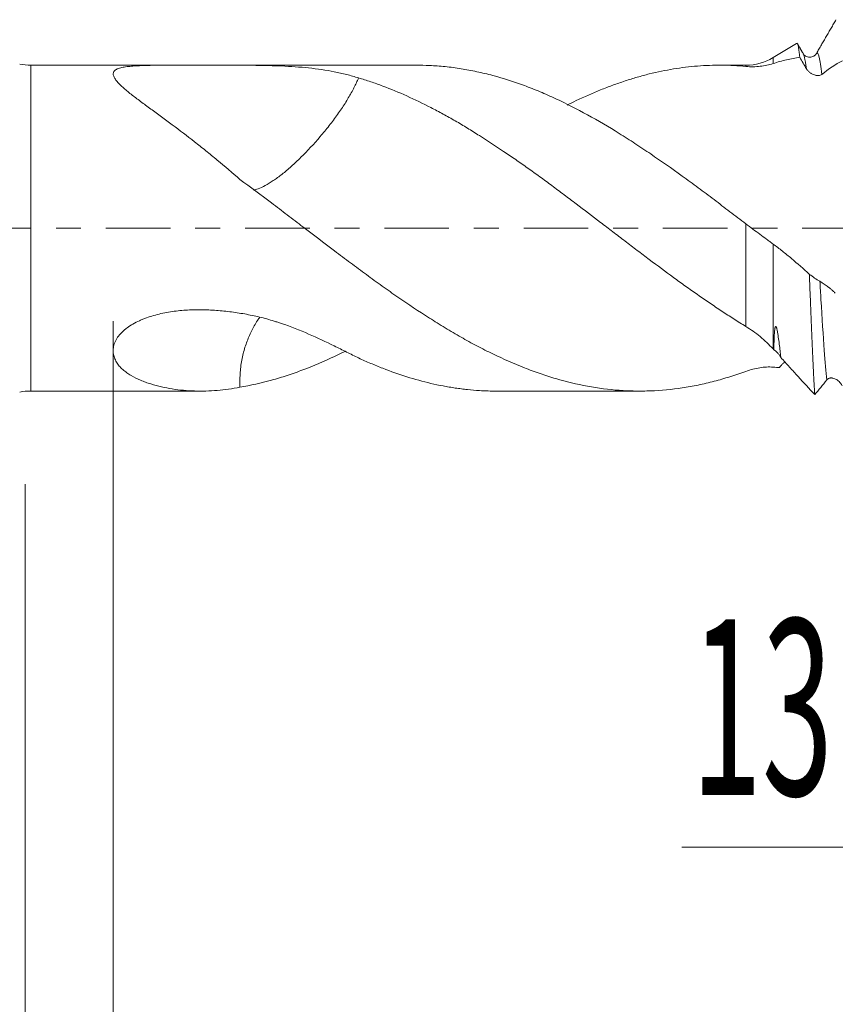
# Model space of a CAD drawing. Units: millimetres. Extents: x -23 to 64, y -82 to 25.
# Drawn here: x 16 to 30, y -13 to 4 of the extents above; entities that cross this region are included whole.
import ezdxf

# ---------------------------------------------------------------- set-up
doc = ezdxf.new("R2010")
doc.units = ezdxf.units.MM
doc.linetypes.add('CENTER', pattern=[47.5, 22, -8.5, 8.5, -8.5])
for name, color, linetype in [('1', 4, 'Continuous'), ('2', 7, 'Continuous'), ('SK2', 7, 'Continuous'), ('SK4', 2, 'CENTER')]:
    doc.layers.add(name, color=color, linetype=linetype)
doc.styles.add('iso_b_vert', font='simplex.shx')
doc.dimstyles.get("Standard").update_dxf_attribs({"dimtxt": 0.18, "dimasz": 0.18, "dimexe": 0.18, "dimexo": 0.0625, "dimgap": 0.09, "dimtad": 1, "dimzin": 0, "dimdsep": 52, "dimtxsty": 'Standard', "dimcen": 0.09, "dimadec": 0, "dimazin": 0, "dimtfac": 1, "dimtdec": 4, "dimtofl": 0, "dimtmove": 0, "dimatfit": 3, "dimfxl": 1, "dimtolj": 1, "dimtzin": 0, "dimarcsym": 0})

# ---------------------------------------------------------------- blocks, each defined once
blk = doc.blocks.new('_U2')
at = {"layer": 'SK2', "lineweight": 13}
for p, q in [((30, -5.145447), (30, -12.557947)), ((43, -5.145447), (43, -12.557947)), ((43, -10.557947), (27.196301, -10.557947))]:
    blk.add_line(p, q, dxfattribs=at)
at = {"layer": 'SK2', "lineweight": 18}
for points in [[(30, -10.557947), (33.499998, -10.097163), (33.500002, -11.01873)], [(43, -10.557947), (39.500002, -11.01873), (39.499998, -10.097163)]]:
    blk.add_solid(points, dxfattribs=at)
at = {"layer": 'SK2', "lineweight": 18, "attachment_point": 7, "line_spacing_factor": 1.084337, "style": 'iso_b_vert'}
for s, insert, char_height in [('\\W0.5321;13', (27.355301, -9.672832), 3), ('\\W0.8315;\\W0.4158;%%p\\W0.8315;0.5', (32.662572, -9.320351), 2.5)]:
    blk.add_mtext(s, dxfattribs=dict(at, insert=insert, char_height=char_height))
blk = doc.blocks.new('_U3')
at = {"layer": 'SK2', "lineweight": 13}
for p, q in [((16, -4.3675), (16, -35.057947)), ((43, -5.145447), (43, -35.057947)), ((43, -33.057947), (16, -33.057947))]:
    blk.add_line(p, q, dxfattribs=at)
at = {"layer": 'SK2', "lineweight": 18}
for points in [[(16, -33.057947), (19.499998, -32.597163), (19.500002, -33.51873)], [(43, -33.057947), (39.500002, -33.51873), (39.499998, -32.597163)]]:
    blk.add_solid(points, dxfattribs=at)
at = {"layer": 'SK2', "lineweight": 18, "insert": (27.867172, -32.172832), "char_height": 3, "attachment_point": 7, "line_spacing_factor": 1.084337, "style": 'iso_b_vert'}
blk.add_mtext('\\W0.6740;27', dxfattribs=at)
blk = doc.blocks.new('_U4')
at = {"layer": '2', "lineweight": 13}
for p, q in [((17.5, -1.5875), (17.5, -24.057947)), ((43, -5.145447), (43, -24.057947)), ((43, -22.057947), (17.5, -22.057947))]:
    blk.add_line(p, q, dxfattribs=at)
at = {"layer": '2', "lineweight": 18}
for points in [[(17.5, -22.057947), (20.999998, -21.597163), (21.000002, -22.51873)], [(43, -22.057947), (39.500002, -22.51873), (39.499998, -21.597163)]]:
    blk.add_solid(points, dxfattribs=at)
at = {"layer": '2', "lineweight": 18, "insert": (26.888544, -21.172832), "char_height": 3, "attachment_point": 7, "line_spacing_factor": 1.084337, "style": 'iso_b_vert'}
blk.add_mtext('\\W0.7346;25.5', dxfattribs=at)

msp = doc.modelspace()

# ---------------------------------------------------------------- linework, layer by layer
at = {"layer": '1', "lineweight": 18}
for p, q in [((29.153, 3.149), (28.7528, 2.9085)), ((29.4877, 2.9745), (29.4927, 2.9818)), ((18.9597, 2.78), (16.0962, 2.78)), ((22.6679, 2.78), (18.9597, 2.78)), ((28.2893, 2.78), (27.8371, 2.78)), ((16.0962, -2.78), (18.9934, -2.78)), ((24.0377, -2.78), (26.4794, -2.78))]:
    msp.add_line(p, q, dxfattribs=at)
at = {"layer": '1', "lineweight": 13}
for p, q in [((28.7528, 2.8075), (28.7528, 2.9085)), ((16.0962, -2.78), (16.0962, 2.78)), ((28.2893, 2.78), (28.2893, 2.7584)), ((28.2893, -1.679), (28.2893, 0.0731)), ((28.7528, -0.2716), (28.7528, -2.0621))]:
    msp.add_line(p, q, dxfattribs=at)
at = {"layer": '1', "lineweight": 18}
for centre, radius, start, end in [((28.2893, 3.68), 0.9, 270, 301), ((16.0962, 3.88), 1.1, 260, 270), ((16.0962, -3.88), 1.1, 90, 100)]:
    msp.add_arc(centre, radius, start, end, dxfattribs=at)
for points, degree in [([(29.8251, 3.5558), (29.6589, 3.2687), (29.4927, 2.9818)], 2), ([(29.2658, 2.977), (29.2181, 3.0591), (29.1704, 3.1412)], 2), ([(29.3204, 2.7184), (29.2822, 2.7832), (29.2441, 2.8485), (29.2062, 2.9141)], 3), ([(29.9338, 2.8544), (29.8181, 2.7958), (29.7009, 2.7181), (29.5823, 2.6217)], 3), ([(29.3717, -0.7884), (29.4311, -0.8331), (29.491, -0.8729), (29.5514, -0.9074)], 3), ([(28.7652, -2.0758), (28.7611, -2.0712), (28.7569, -2.0666), (28.7528, -2.0621)], 3), ([(28.8846, -2.2013), (28.8848, -2.2036), (28.8851, -2.206), (28.8854, -2.2084)], 3), ([(28.8854, -2.2084), (28.8853, -2.2082), (28.8852, -2.208), (28.8851, -2.2078)], 3), ([(28.7528, -2.3721), (28.7898, -2.3755), (28.8265, -2.3783), (28.8631, -2.3803)], 3)]:
    msp.add_open_spline(points, degree=degree, dxfattribs=at)
for points, knots in [([(29.2062, 2.9141), (29.2025, 2.9518), (29.1988, 2.9852), (29.1942, 3.0217), (29.1933, 3.0287), (29.1914, 3.0422), (29.1905, 3.0487), (29.1877, 3.0672), (29.1859, 3.0783), (29.1803, 3.1082), (29.1729, 3.1387), (29.1655, 3.1508), (29.1603, 3.1527), (29.1589, 3.1526), (29.1575, 3.1517)], [0, 0, 0, 0, 0.2279022, 0.2279022, 0.2848777, 0.2848777, 0.3418532, 0.3418532, 0.4558043, 0.4558043, 0.6837065, 0.9116087, 0.9116087, 1, 1, 1, 1]), ([(29.2062, 2.9141), (29.1318, 2.9039), (29.057, 2.8899), (28.906, 2.8544), (28.8298, 2.8328), (28.7528, 2.8075)], [0, 0, 0, 0, 0.5, 0.5, 1, 1, 1, 1]), ([(29.4871, 2.9734), (29.478, 2.9567), (29.4519, 2.9314), (29.377, 2.9073), (29.3021, 2.9322), (29.276, 2.9581), (29.267, 2.975)], [0, 0, 0, 0, 0.2468441, 0.4995851, 0.7525728, 1, 1, 1, 1]), ([(21.6837, 2.5621), (21.6159, 2.5835), (21.5478, 2.6032), (21.4098, 2.6384), (21.34, 2.6542), (21.1279, 2.6962), (20.9828, 2.7173), (20.6828, 2.7487), (20.5278, 2.759), (20.3462, 2.7667), (20.3259, 2.7675), (20.2851, 2.7689), (20.2646, 2.7696), (20.2029, 2.7716), (20.1203, 2.7738), (20.0371, 2.7753), (19.9535, 2.7766), (19.9115, 2.7772), (19.785, 2.7784), (19.7, 2.779), (19.5719, 2.7795), (19.529, 2.7796), (19.443, 2.7798), (19.3568, 2.7799), (19.2699, 2.78), (19.1828, 2.78), (19.139, 2.78), (19.0074, 2.78), (18.92, 2.78), (18.7457, 2.78), (18.6589, 2.78), (18.5292, 2.7798), (18.486, 2.7797), (18.3999, 2.7794), (18.3569, 2.7792), (18.2297, 2.7782), (18.1469, 2.7772), (18.0467, 2.7745), (18.0268, 2.7739), (17.9874, 2.7726), (17.9679, 2.7718), (17.91, 2.7692), (17.8728, 2.7671), (17.8016, 2.7618), (17.7676, 2.7585), (17.7194, 2.7524), (17.7038, 2.7501), (17.674, 2.7452), (17.6599, 2.7425), (17.6198, 2.7336), (17.596, 2.7267), (17.5707, 2.7165), (17.5659, 2.7143), (17.5567, 2.7099), (17.5438, 2.703), (17.5332, 2.6956), (17.5151, 2.6797), (17.507, 2.6679), (17.4988, 2.6417), (17.4987, 2.6276), (17.5034, 2.6052), (17.5059, 2.5975), (17.5122, 2.5816), (17.5162, 2.5734), (17.5254, 2.5568), (17.5306, 2.5484), (17.5422, 2.5312), (17.5485, 2.5225), (17.5691, 2.4959), (17.585, 2.4777), (17.6119, 2.4497), (17.6214, 2.4402), (17.6413, 2.4211), (17.6517, 2.4115), (17.6838, 2.3825), (17.7066, 2.363), (17.7542, 2.3237), (17.779, 2.3038), (17.8558, 2.2435), (17.9102, 2.2023), (17.995, 2.1391), (18.0239, 2.1178), (18.0821, 2.0749), (18.1115, 2.0533), (18.2007, 1.988), (18.2611, 1.9438), (18.3834, 1.8538), (18.4453, 1.8081), (18.6325, 1.6685), (18.7594, 1.5723), (18.9515, 1.4222), (19.0159, 1.3712), (19.1449, 1.2673), (19.2094, 1.2146), (19.4027, 1.0541), (19.5313, 0.944), (19.6597, 0.8306)], [0, 0, 0, 0, 0.03125, 0.03125, 0.0625, 0.0625, 0.125, 0.125, 0.1875, 0.1875, 0.1953125, 0.1953125, 0.203125, 0.203125, 0.21875, 0.234375, 0.234375, 0.25, 0.25, 0.28125, 0.28125, 0.296875, 0.296875, 0.3125, 0.328125, 0.328125, 0.34375, 0.34375, 0.375, 0.375, 0.40625, 0.40625, 0.421875, 0.421875, 0.4375, 0.4375, 0.46875, 0.46875, 0.4765625, 0.4765625, 0.484375, 0.484375, 0.5, 0.5, 0.515625, 0.515625, 0.5234375, 0.5234375, 0.53125, 0.53125, 0.546875, 0.546875, 0.5507813, 0.5507813, 0.5546875, 0.5625, 0.5625, 0.578125, 0.578125, 0.59375, 0.59375, 0.6015625, 0.6015625, 0.609375, 0.609375, 0.6171875, 0.6171875, 0.625, 0.625, 0.640625, 0.640625, 0.6484375, 0.6484375, 0.65625, 0.65625, 0.671875, 0.671875, 0.6875, 0.6875, 0.71875, 0.71875, 0.734375, 0.734375, 0.75, 0.75, 0.78125, 0.78125, 0.8125, 0.8125, 0.875, 0.875, 0.90625, 0.90625, 0.9375, 0.9375, 1, 1, 1, 1]), ([(22.6677, 2.78), (22.7423, 2.78), (22.817, 2.7783), (22.9814, 2.7707), (23.0711, 2.764), (23.2507, 2.7455), (23.3406, 2.7337), (23.4759, 2.712), (23.5212, 2.7042), (23.6118, 2.6872), (23.657, 2.6782), (23.7926, 2.6491), (23.8828, 2.6274), (24.1528, 2.5554), (24.3321, 2.4981), (24.6003, 2.3988), (24.6895, 2.3634), (24.868, 2.2881), (24.9574, 2.2484), (25.2264, 2.1233), (25.4068, 2.0319), (25.7702, 1.8333), (25.9504, 1.7274), (26.2188, 1.5593), (26.3081, 1.5019), (26.4869, 1.3849), (26.5763, 1.3253), (26.8448, 1.143), (27.0241, 1.0172), (27.2939, 0.8223), (27.384, 0.7564), (27.5193, 0.6557), (27.5644, 0.6219), (27.6548, 0.5539), (27.7001, 0.5198), (27.8359, 0.4173), (27.9264, 0.3487), (28.1077, 0.2111), (28.1984, 0.1422), (28.2893, 0.0731)], [0, 0, 0, 0, 0.0400077, 0.0400077, 0.0880073, 0.0880073, 0.1360069, 0.1360069, 0.1600067, 0.1600067, 0.1840065, 0.1840065, 0.2320061, 0.2320061, 0.3280054, 0.3280054, 0.376005, 0.376005, 0.4240046, 0.4240046, 0.5200038, 0.5200038, 0.6160031, 0.6160031, 0.6640027, 0.6640027, 0.7120023, 0.7120023, 0.8080015, 0.8080015, 0.8560012, 0.8560012, 0.880001, 0.880001, 0.9040008, 0.9040008, 0.9520004, 0.9520004, 1, 1, 1, 1]), ([(28.2893, 2.7584), (28.2199, 2.765), (28.1509, 2.7701), (28.0131, 2.7773), (27.9445, 2.7793), (27.8073, 2.7804), (27.7387, 2.7794), (27.6015, 2.7745), (27.533, 2.7706), (27.3957, 2.7598), (27.3271, 2.753), (27.1901, 2.7364), (27.1216, 2.7266), (26.9161, 2.6928), (26.7791, 2.6644), (26.5728, 2.6131), (26.4694, 2.5853), (26.3657, 2.5542), (26.2965, 2.5327), (26.2619, 2.5216), (26.1579, 2.4873), (26.0883, 2.4633), (25.9494, 2.4126), (25.88, 2.3859), (25.6719, 2.3021), (25.5336, 2.2409), (25.3435, 2.1499), (25.2919, 2.1244), (25.2403, 2.0984)], [0, 0, 0, 0, 0.0678196, 0.0678196, 0.1356392, 0.1356392, 0.2034588, 0.2034588, 0.2712784, 0.2712784, 0.339098, 0.339098, 0.4069176, 0.4069176, 0.5425568, 0.5425568, 0.6103763, 0.6442861, 0.6442861, 0.6781959, 0.6781959, 0.7460155, 0.7460155, 0.8138351, 0.8138351, 0.9494743, 0.9494743, 1, 1, 1, 1]), ([(28.7528, 2.8075), (28.7179, 2.796), (28.682, 2.7863), (28.6082, 2.7705), (28.5703, 2.7644), (28.454, 2.7515), (28.3729, 2.7503), (28.2893, 2.7584)], [0, 0, 0, 0, 0.25, 0.25, 0.5, 0.5, 1, 1, 1, 1]), ([(29.5823, 2.6217), (29.5753, 2.616), (29.5671, 2.6118), (29.549, 2.6059), (29.5389, 2.6041), (29.5178, 2.6029), (29.5067, 2.6034), (29.4893, 2.6059), (29.4833, 2.607), (29.4714, 2.6097), (29.4654, 2.6113), (29.4471, 2.6171), (29.4348, 2.622), (29.4159, 2.6312), (29.4095, 2.6347), (29.3971, 2.6421), (29.3909, 2.6461), (29.3787, 2.6548), (29.3726, 2.6595), (29.3607, 2.6696), (29.355, 2.675), (29.344, 2.6863), (29.3388, 2.6923), (29.3289, 2.705), (29.3244, 2.7116), (29.3204, 2.7184)], [0, 0, 0, 0, 0.125, 0.125, 0.25, 0.25, 0.375, 0.375, 0.4375, 0.4375, 0.5, 0.5, 0.625, 0.625, 0.6875, 0.6875, 0.75, 0.75, 0.8125, 0.8125, 0.875, 0.875, 0.9375, 0.9375, 1, 1, 1, 1]), ([(19.8926, 0.6468), (19.9175, 0.6524), (19.944, 0.6605), (20.0098, 0.6853), (20.0506, 0.7041), (20.1366, 0.7506), (20.1819, 0.7782), (20.2775, 0.8426), (20.3282, 0.8796), (20.431, 0.9609), (20.4836, 1.0053), (20.5909, 1.1014), (20.6461, 1.1536), (20.8117, 1.3177), (20.9213, 1.4363), (21.0809, 1.6222), (21.133, 1.6847), (21.2329, 1.8114), (21.2813, 1.8763), (21.3717, 2.0041), (21.4136, 2.0668), (21.4914, 2.1902), (21.5276, 2.2513), (21.5923, 2.3683), (21.621, 2.4243), (21.6598, 2.5066), (21.672, 2.5346), (21.6837, 2.5621)], [0, 0, 0, 0, 0.0569397, 0.0569397, 0.1321547, 0.1321547, 0.2073697, 0.2073697, 0.2825847, 0.2825847, 0.3577997, 0.3577997, 0.4330147, 0.4330147, 0.5834448, 0.5834448, 0.6586598, 0.6586598, 0.7338748, 0.7338748, 0.8090898, 0.8090898, 0.8843048, 0.8843048, 0.9595198, 0.9595198, 1, 1, 1, 1]), ([(28.2893, -1.679), (28.2199, -1.6366), (28.1509, -1.5932), (28.0131, -1.5049), (27.9445, -1.46), (27.8073, -1.3689), (27.7387, -1.3228), (27.6015, -1.2295), (27.533, -1.1822), (27.3957, -1.0868), (27.3271, -1.0386), (27.1901, -0.9408), (27.1216, -0.8914), (26.9161, -0.7413), (26.7791, -0.6392), (26.5728, -0.4838), (26.4694, -0.4055), (26.3657, -0.3263), (26.2965, -0.2734), (26.2619, -0.2469), (26.1579, -0.1673), (26.0883, -0.1147), (25.9494, -0.0092), (25.88, 0.0435), (25.6719, 0.2017), (25.5336, 0.3074), (25.3258, 0.4652), (25.2565, 0.5178), (25.1184, 0.6222), (25.0496, 0.6739), (24.9121, 0.7763), (24.8435, 0.827), (24.7404, 0.9017), (24.7059, 0.9264), (24.6372, 0.9755), (24.6028, 0.9999), (24.4998, 1.0729), (24.4313, 1.121), (24.2942, 1.2159), (24.2257, 1.2627), (24.0201, 1.4012), (23.8831, 1.4911), (23.6774, 1.6215), (23.6088, 1.6643), (23.5057, 1.7272), (23.4714, 1.748), (23.4024, 1.789), (23.3678, 1.8093), (23.2985, 1.8492), (23.2637, 1.8689), (23.1942, 1.9077), (23.1596, 1.9269), (23.0557, 1.9835), (22.9866, 2.0201), (22.7799, 2.1265), (22.6427, 2.1928), (22.3689, 2.3158), (22.2324, 2.3724), (22.0272, 2.4496), (21.9588, 2.474), (21.8215, 2.5201), (21.7527, 2.5418), (21.6838, 2.5622)], [0, 0, 0, 0, 0.03125, 0.03125, 0.0625, 0.0625, 0.09375, 0.09375, 0.125, 0.125, 0.15625, 0.15625, 0.1875, 0.1875, 0.25, 0.25, 0.28125, 0.296875, 0.296875, 0.3125, 0.3125, 0.34375, 0.34375, 0.375, 0.375, 0.4375, 0.4375, 0.46875, 0.46875, 0.5, 0.5, 0.53125, 0.53125, 0.546875, 0.546875, 0.5625, 0.5625, 0.59375, 0.59375, 0.625, 0.625, 0.6875, 0.6875, 0.71875, 0.71875, 0.734375, 0.734375, 0.75, 0.75, 0.765625, 0.765625, 0.78125, 0.78125, 0.8125, 0.8125, 0.875, 0.875, 0.9375, 0.9375, 0.96875, 0.96875, 1, 1, 1, 1]), ([(19.6594, 0.8304), (19.8403, 0.699), (20.0202, 0.5656), (20.2889, 0.3629), (20.3782, 0.2949), (20.5566, 0.1581), (20.6458, 0.0895), (20.9141, -0.1159), (21.0937, -0.2526), (21.3194, -0.4227), (21.3646, -0.4566), (21.4552, -0.5245), (21.5006, -0.5584), (21.6366, -0.6597), (21.7269, -0.7267), (21.9067, -0.8589), (21.9962, -0.9243), (22.1753, -1.0527), (22.2648, -1.1157), (22.5334, -1.3012), (22.7124, -1.4201), (22.9814, -1.591), (23.0711, -1.6467), (23.2507, -1.7556), (23.3406, -1.8087), (23.4759, -1.886), (23.5212, -1.9113), (23.6118, -1.9611), (23.657, -1.9855), (23.7926, -2.057), (23.8828, -2.1026), (24.1528, -2.2332), (24.3321, -2.312), (24.6003, -2.4177), (24.6895, -2.4508), (24.868, -2.5127), (24.9574, -2.5413), (25.2264, -2.6202), (25.4068, -2.6634), (25.7702, -2.7305), (25.9504, -2.7538), (26.2188, -2.7737), (26.3081, -2.7778), (26.4869, -2.7808), (26.5763, -2.7798), (26.8448, -2.7693), (27.0241, -2.7523), (27.2939, -2.7117), (27.384, -2.6957), (27.5193, -2.6677), (27.5644, -2.6577), (27.6548, -2.6364), (27.7001, -2.6252), (27.8359, -2.5897), (27.9264, -2.5636), (28.1077, -2.5069), (28.1984, -2.4762), (28.2893, -2.4433)], [0, 0, 0, 0, 0.0625, 0.0625, 0.09375, 0.09375, 0.125, 0.125, 0.1875, 0.1875, 0.203125, 0.203125, 0.21875, 0.21875, 0.25, 0.25, 0.28125, 0.28125, 0.3125, 0.3125, 0.375, 0.375, 0.40625, 0.40625, 0.4375, 0.4375, 0.453125, 0.453125, 0.46875, 0.46875, 0.5, 0.5, 0.5625, 0.5625, 0.59375, 0.59375, 0.625, 0.625, 0.6875, 0.6875, 0.75, 0.75, 0.78125, 0.78125, 0.8125, 0.8125, 0.875, 0.875, 0.90625, 0.90625, 0.921875, 0.921875, 0.9375, 0.9375, 0.96875, 0.96875, 1, 1, 1, 1]), ([(28.2893, 0.0731), (28.3288, 0.0431), (28.3682, 0.0135), (28.4467, -0.0452), (28.4857, -0.0742), (28.5633, -0.1318), (28.6019, -0.1603), (28.6592, -0.2027), (28.6782, -0.2167), (28.7158, -0.2444), (28.7344, -0.258), (28.7528, -0.2716)], [0, 0, 0, 0, 0.25, 0.25, 0.5, 0.5, 0.75, 0.75, 0.875, 0.875, 1, 1, 1, 1]), ([(28.7528, -0.2716), (28.8058, -0.3107), (28.8583, -0.3509), (28.9627, -0.4334), (29.0144, -0.4757), (29.1688, -0.6053), (29.2706, -0.6952), (29.3717, -0.7884)], [0, 0, 0, 0, 0.25, 0.25, 0.5, 0.5, 1, 1, 1, 1]), ([(29.4634, -2.84), (29.4596, -2.782), (29.452, -2.6579), (29.4445, -2.5177), (29.4388, -2.4064), (29.4369, -2.3683), (29.4331, -2.29), (29.4311, -2.2498), (29.4253, -2.1271), (29.4177, -1.9579), (29.4063, -1.6876), (29.3987, -1.4963), (29.3929, -1.3486), (29.3909, -1.2986), (29.3871, -1.1981), (29.3851, -1.1476), (29.3793, -0.9952), (29.3755, -0.8924), (29.3717, -0.7884)], [0, 0, 0, 0, 0.125, 0.25, 0.25, 0.3125, 0.3125, 0.375, 0.375, 0.5, 0.625, 0.75, 0.75, 0.8125, 0.8125, 0.875, 0.875, 1, 1, 1, 1]), ([(29.5514, -0.9074), (29.5587, -0.9116), (29.5671, -0.9168), (29.5857, -0.9288), (29.5961, -0.9357), (29.6177, -0.9504), (29.629, -0.9583), (29.6524, -0.975), (29.6647, -0.9839), (29.6891, -1.0021), (29.7014, -1.0115), (29.72, -1.0261), (29.7263, -1.031), (29.7386, -1.041), (29.7447, -1.046), (29.7566, -1.056), (29.7625, -1.061), (29.774, -1.0711), (29.7796, -1.0761), (29.7903, -1.086), (29.7954, -1.0908), (29.8049, -1.1003), (29.8093, -1.1049), (29.8133, -1.1092)], [0, 0, 0, 0, 0.125, 0.125, 0.25, 0.25, 0.375, 0.375, 0.5, 0.5, 0.625, 0.625, 0.6875, 0.6875, 0.75, 0.75, 0.8125, 0.8125, 0.875, 0.875, 0.9375, 0.9375, 1, 1, 1, 1]), ([(21.6837, -2.2154), (21.6159, -2.182), (21.5478, -2.1477), (21.4098, -2.0791), (21.34, -2.0445), (21.1279, -1.9411), (20.9828, -1.8725), (20.6828, -1.7423), (20.5278, -1.6805), (20.3462, -1.619), (20.3259, -1.6123), (20.2851, -1.5991), (20.2646, -1.5926), (20.2029, -1.5735), (20.1203, -1.5493), (20.0371, -1.5276), (19.9535, -1.5073), (19.9115, -1.4979), (19.785, -1.4717), (19.7, -1.4569), (19.5719, -1.4375), (19.529, -1.4315), (19.443, -1.4207), (19.3568, -1.4111), (19.2699, -1.404), (19.1828, -1.3982), (19.139, -1.396), (19.0074, -1.3915), (18.92, -1.3914), (18.7457, -1.3978), (18.6589, -1.4044), (18.5292, -1.42), (18.486, -1.4262), (18.3999, -1.4408), (18.3569, -1.4492), (18.2297, -1.4779), (18.1469, -1.5016), (18.0467, -1.5383), (18.0268, -1.546), (17.9874, -1.5621), (17.9679, -1.5706), (17.91, -1.5971), (17.8728, -1.6161), (17.8016, -1.6571), (17.7676, -1.6792), (17.7194, -1.7149), (17.7038, -1.7273), (17.674, -1.7527), (17.6599, -1.7657), (17.6198, -1.8057), (17.596, -1.8336), (17.5707, -1.8701), (17.5659, -1.8775), (17.5567, -1.8923), (17.5438, -1.9146), (17.5332, -1.9369), (17.5151, -1.9817), (17.507, -2.0118), (17.4988, -2.0717), (17.4987, -2.1008), (17.5034, -2.1431), (17.5059, -2.1569), (17.5122, -2.1842), (17.5162, -2.1977), (17.5254, -2.2238), (17.5306, -2.2365), (17.5422, -2.2613), (17.5485, -2.2734), (17.5691, -2.3088), (17.585, -2.3312), (17.6119, -2.3632), (17.6214, -2.3736), (17.6413, -2.3939), (17.6517, -2.4037), (17.6838, -2.4323), (17.7066, -2.4501), (17.7542, -2.4838), (17.779, -2.4997), (17.8558, -2.5448), (17.9102, -2.5715), (17.995, -2.6075), (18.0239, -2.6188), (18.0821, -2.64), (18.1115, -2.6499), (18.2007, -2.6778), (18.2611, -2.6939), (18.3834, -2.7218), (18.4453, -2.7336), (18.6325, -2.7628), (18.7594, -2.7743), (18.9515, -2.7804), (19.0159, -2.7805), (19.1449, -2.7771), (19.2094, -2.7735), (19.4027, -2.7572), (19.5313, -2.7388), (19.6597, -2.7129)], [0, 0, 0, 0, 0.03125, 0.03125, 0.0625, 0.0625, 0.125, 0.125, 0.1875, 0.1875, 0.1953125, 0.1953125, 0.203125, 0.203125, 0.21875, 0.234375, 0.234375, 0.25, 0.25, 0.28125, 0.28125, 0.296875, 0.296875, 0.3125, 0.328125, 0.328125, 0.34375, 0.34375, 0.375, 0.375, 0.40625, 0.40625, 0.421875, 0.421875, 0.4375, 0.4375, 0.46875, 0.46875, 0.4765625, 0.4765625, 0.484375, 0.484375, 0.5, 0.5, 0.515625, 0.515625, 0.5234375, 0.5234375, 0.53125, 0.53125, 0.546875, 0.546875, 0.5507813, 0.5507813, 0.5546875, 0.5625, 0.5625, 0.578125, 0.578125, 0.59375, 0.59375, 0.6015625, 0.6015625, 0.609375, 0.609375, 0.6171875, 0.6171875, 0.625, 0.625, 0.640625, 0.640625, 0.6484375, 0.6484375, 0.65625, 0.65625, 0.671875, 0.671875, 0.6875, 0.6875, 0.71875, 0.71875, 0.734375, 0.734375, 0.75, 0.75, 0.78125, 0.78125, 0.8125, 0.8125, 0.875, 0.875, 0.90625, 0.90625, 0.9375, 0.9375, 1, 1, 1, 1]), ([(19.6597, -2.7129), (19.6588, -2.6784), (19.6585, -2.6439), (19.6604, -2.5292), (19.6656, -2.4485), (19.6845, -2.2906), (19.6981, -2.2144), (19.7344, -2.0679), (19.7576, -1.9979), (19.8089, -1.8613), (19.8377, -1.7952), (19.9006, -1.671), (19.9349, -1.6126), (19.9816, -1.5447), (19.9911, -1.5315), (20.0007, -1.5185)], [0, 0, 0, 0, 0.0755905, 0.0755905, 0.2517631, 0.2517631, 0.4279357, 0.4279357, 0.6041083, 0.6041083, 0.7802809, 0.7802809, 0.9564535, 0.9564535, 1, 1, 1, 1]), ([(28.7528, -2.0621), (28.7179, -2.0236), (28.682, -1.9868), (28.6082, -1.9166), (28.5703, -1.8831), (28.454, -1.7876), (28.3729, -1.7303), (28.2893, -1.679)], [0, 0, 0, 0, 0.25, 0.25, 0.5, 0.5, 1, 1, 1, 1]), ([(28.7652, -2.0758), (28.7657, -2.0402), (28.7663, -2.0039), (28.7683, -1.9296), (28.7696, -1.8916), (28.7724, -1.8338), (28.7735, -1.8144), (28.7763, -1.7753), (28.778, -1.7557), (28.7815, -1.7264), (28.7829, -1.7167), (28.7856, -1.7024), (28.7871, -1.6952), (28.7892, -1.6884), (28.7908, -1.684), (28.7918, -1.6819), (28.7937, -1.6791), (28.7944, -1.6782), (28.7958, -1.6772), (28.7963, -1.677), (28.7975, -1.6767), (28.7981, -1.6767), (28.7995, -1.6772), (28.8002, -1.6776), (28.8014, -1.6787), (28.8019, -1.6793), (28.8033, -1.6811), (28.8041, -1.6825), (28.8063, -1.6865), (28.8074, -1.6892), (28.8095, -1.6947), (28.8123, -1.7029), (28.8145, -1.711), (28.8173, -1.7218), (28.8185, -1.7272), (28.8221, -1.7432), (28.8242, -1.7539), (28.8282, -1.775), (28.83, -1.7855), (28.8353, -1.8168), (28.8384, -1.8374), (28.8474, -1.8986), (28.8527, -1.9385), (28.8627, -2.0166), (28.8674, -2.0549), (28.8763, -2.1294), (28.8805, -2.1658), (28.8846, -2.2013)], [0, 0, 0, 0, 0.125, 0.125, 0.25, 0.25, 0.3125, 0.3125, 0.375, 0.375, 0.40625, 0.40625, 0.421875, 0.4296875, 0.4296875, 0.4375, 0.4375, 0.4414063, 0.4414063, 0.4433594, 0.4433594, 0.4453125, 0.4453125, 0.4472656, 0.4472656, 0.4492188, 0.4492188, 0.453125, 0.453125, 0.4609375, 0.4609375, 0.46875, 0.484375, 0.484375, 0.5, 0.5, 0.53125, 0.53125, 0.5625, 0.5625, 0.625, 0.625, 0.75, 0.75, 0.875, 0.875, 1, 1, 1, 1]), ([(19.6594, -2.7128), (19.8403, -2.6828), (20.0202, -2.643), (20.2889, -2.5691), (20.3782, -2.5421), (20.5566, -2.4834), (20.6458, -2.4518), (20.9141, -2.3504), (21.0937, -2.2742), (21.3194, -2.1684), (21.3646, -2.1467), (21.4227, -2.1182), (21.4355, -2.1119), (21.4483, -2.1055)], [0, 0, 0, 0, 0.3011368, 0.3011368, 0.4517051, 0.4517051, 0.6022735, 0.6022735, 0.9034103, 0.9034103, 0.9786945, 0.9786945, 1, 1, 1, 1]), ([(28.8851, -2.2078), (28.8782, -2.1938), (28.8702, -2.1806), (28.8526, -2.1554), (28.8428, -2.1433), (28.8223, -2.1211), (28.8115, -2.1108), (28.7945, -2.0965), (28.7887, -2.092), (28.777, -2.0835), (28.7711, -2.0795), (28.7652, -2.0758)], [0, 0, 0, 0, 0.25, 0.25, 0.5, 0.5, 0.75, 0.75, 0.875, 0.875, 1, 1, 1, 1]), ([(24.0378, -2.78), (23.9406, -2.78), (23.8433, -2.7771), (23.6774, -2.7669), (23.6088, -2.7611), (23.5057, -2.7502), (23.4714, -2.7462), (23.4024, -2.7374), (23.3678, -2.7327), (23.2985, -2.7224), (23.2637, -2.7169), (23.1942, -2.7052), (23.1596, -2.699), (23.0557, -2.6792), (22.9866, -2.6647), (22.7799, -2.6167), (22.6427, -2.5791), (22.3689, -2.493), (22.2324, -2.4445), (22.0272, -2.3641), (21.9588, -2.336), (21.8215, -2.2775), (21.7527, -2.247), (21.6838, -2.2153)], [0, 0, 0, 0, 0.1243049, 0.1243049, 0.2118744, 0.2118744, 0.2556592, 0.2556592, 0.2994439, 0.2994439, 0.3432287, 0.3432287, 0.3870135, 0.3870135, 0.474583, 0.474583, 0.649722, 0.649722, 0.824861, 0.824861, 0.9124305, 0.9124305, 1, 1, 1, 1]), ([(28.8631, -2.3803), (28.8708, -2.3674), (28.8795, -2.3553), (28.8937, -2.3382), (28.8986, -2.3326), (28.9087, -2.322), (28.9139, -2.3169), (28.9297, -2.3024), (28.9407, -2.2936), (28.9528, -2.2851), (28.9536, -2.2846), (28.9544, -2.284)], [0, 0, 0, 0, 0.325798, 0.325798, 0.488697, 0.488697, 0.651596, 0.651596, 0.977394, 0.977394, 1, 1, 1, 1]), ([(29.4634, -2.84), (29.369, -2.7391), (29.2739, -2.6357), (29.1294, -2.4774), (29.0809, -2.424), (28.9835, -2.3166), (28.9345, -2.2627), (28.8854, -2.2084)], [0, 0, 0, 0, 0.5, 0.5, 0.75, 0.75, 1, 1, 1, 1]), ([(28.2893, -2.4433), (28.3288, -2.4289), (28.3682, -2.4166), (28.4467, -2.396), (28.4857, -2.3877), (28.5633, -2.3753), (28.6019, -2.3712), (28.6592, -2.3687), (28.6782, -2.3684), (28.7158, -2.3693), (28.7344, -2.3703), (28.7528, -2.3721)], [0, 0, 0, 0, 0.25, 0.25, 0.5, 0.5, 0.75, 0.75, 0.875, 0.875, 1, 1, 1, 1]), ([(29.6691, -2.5883), (29.6346, -2.6326), (29.6002, -2.6757), (29.5316, -2.7596), (29.4974, -2.8004), (29.4634, -2.84)], [0, 0, 0, 0, 0.5, 0.5, 1, 1, 1, 1]), ([(29.931, -2.6893), (29.9239, -2.6753), (29.9158, -2.6624), (29.8976, -2.6384), (29.8876, -2.6272), (29.8664, -2.6073), (29.8553, -2.5985), (29.8379, -2.5868), (29.8319, -2.5831), (29.82, -2.5765), (29.814, -2.5736), (29.7957, -2.5656), (29.7833, -2.5615), (29.7645, -2.5577), (29.7581, -2.5568), (29.7457, -2.5559), (29.7395, -2.5558), (29.7273, -2.5567), (29.7212, -2.5576), (29.7093, -2.5606), (29.7036, -2.5626), (29.6927, -2.5677), (29.6874, -2.5709), (29.6776, -2.5787), (29.6731, -2.5831), (29.6691, -2.5883)], [0, 0, 0, 0, 0.125, 0.125, 0.25, 0.25, 0.375, 0.375, 0.4375, 0.4375, 0.5, 0.5, 0.625, 0.625, 0.6875, 0.6875, 0.75, 0.75, 0.8125, 0.8125, 0.875, 0.875, 0.9375, 0.9375, 1, 1, 1, 1])]:
    msp.add_open_spline(points, degree=3, knots=knots, dxfattribs=at)
at = {"layer": '1', "lineweight": 13}
for points, knots in [([(29.2656, 2.9773), (29.2732, 2.9655), (29.2914, 2.9127), (29.3097, 2.8017), (29.3204, 2.7184)], [0, 0, 0, 0, 0.4152207, 1, 1, 1, 1]), ([(29.4927, 2.9818), (29.5078, 2.9997), (29.5377, 2.955), (29.5676, 2.7544), (29.5823, 2.6217)], [0, 0, 0, 0, 0.5066387, 1, 1, 1, 1]), ([(29.5514, -0.9074), (29.5573, -1.0126), (29.5819, -1.4448), (29.6211, -2.0638), (29.6545, -2.4512), (29.6691, -2.5883)], [0, 0, 0, 0, 0.1499927, 0.627251, 1, 1, 1, 1])]:
    msp.add_open_spline(points, degree=3, knots=knots, dxfattribs=at)
msp.add_open_spline([(28.8846, -2.2013), (28.8847, -2.2034), (28.8849, -2.2056), (28.8851, -2.2078)], degree=3, dxfattribs=at)
at = {"layer": 'SK4', "lineweight": 18, "ltscale": 0.05}
msp.add_line((-23, 0), (43.1, 0), dxfattribs=at)

# ---------------------------------------------------------------- dimensions: what is measured, and where the dimension line sits
at = {"layer": '2', "lineweight": 18}
dim = msp.add_linear_dim(base=(17.5, -22.0579), p1=(43, -3.5579), p2=(17.5, 0), dimstyle='Standard', override={"dimtxt": 3, "dimasz": 3.5, "dimexe": 2, "dimexo": 1.5875, "dimgap": 1.5, "dimtad": 1, "dimtih": 1, "dimtoh": 0, "dimdec": 1, "dimlfac": 1, "dimzin": 8, "dimdsep": 46, "dimlunit": 2, "dimpost": '<>', "dimtxsty": 'iso_b_vert', "dimsah": 1, "dimse1": 0, "dimse2": 0, "dimsd1": 0, "dimsd2": 0, "dimclrd": 2, "dimclre": 2, "dimclrt": 2, "dimtol": 0, "dimtm": -0.1, "dimtfac": 1.166667, "dimtdec": 3, "dimtofl": 1, "dimtmove": 0, "dimtzin": 8, "dimlwd": 13, "dimlwe": 13}, dxfattribs=at)
dim.commit()
dim.dimension.update_dxf_attribs({"geometry": '_U4', "text_midpoint": (30.25, -22.0579)})
at = {"layer": 'SK2', "lineweight": 18}
for base, p2, override, picture, middle in [((16, -33.0579), (16, -2.78), {"dimtxt": 3, "dimasz": 3.5, "dimexe": 2, "dimexo": 1.5875, "dimgap": 1.5, "dimtad": 1, "dimtih": 1, "dimtoh": 0, "dimdec": 1, "dimlfac": 1, "dimzin": 8, "dimdsep": 46, "dimlunit": 2, "dimpost": '<>', "dimtxsty": 'iso_b_vert', "dimsah": 1, "dimse1": 0, "dimse2": 0, "dimsd1": 0, "dimsd2": 0, "dimclrd": 2, "dimclre": 2, "dimclrt": 2, "dimtol": 0, "dimtm": -0.1, "dimtfac": 1.166667, "dimtdec": 3, "dimtofl": 1, "dimtmove": 0, "dimtzin": 8, "dimlwd": 13, "dimlwe": 13}, '_U3', (29.5, -33.0579)), ((30, -10.5579), (30, -3.5579), {"dimtxt": 3, "dimasz": 3.5, "dimexe": 2, "dimexo": 1.5875, "dimgap": 1.5, "dimtad": 1, "dimtih": 1, "dimtoh": 0, "dimdec": 1, "dimlfac": 1, "dimzin": 8, "dimdsep": 46, "dimlunit": 2, "dimpost": '<>', "dimtxsty": 'iso_b_vert', "dimsah": 1, "dimse1": 0, "dimse2": 0, "dimsd1": 0, "dimsd2": 0, "dimclrd": 2, "dimclre": 2, "dimclrt": 2, "dimtol": 1, "dimlim": 0, "dimtp": 0.5, "dimtm": 0.5, "dimtfac": 0.833333, "dimtdec": 3, "dimtofl": 1, "dimtmove": 0, "dimtzin": 8, "dimlwd": 13, "dimlwe": 13}, '_U2', (33.4878, -10.5579))]:
    dim = msp.add_linear_dim(base=base, p1=(43, -3.5579), p2=p2, dimstyle='Standard', override=override, dxfattribs=at)
    dim.commit()
    dim.dimension.update_dxf_attribs({"geometry": picture, "text_midpoint": middle})

doc.saveas('drawing.dxf')
